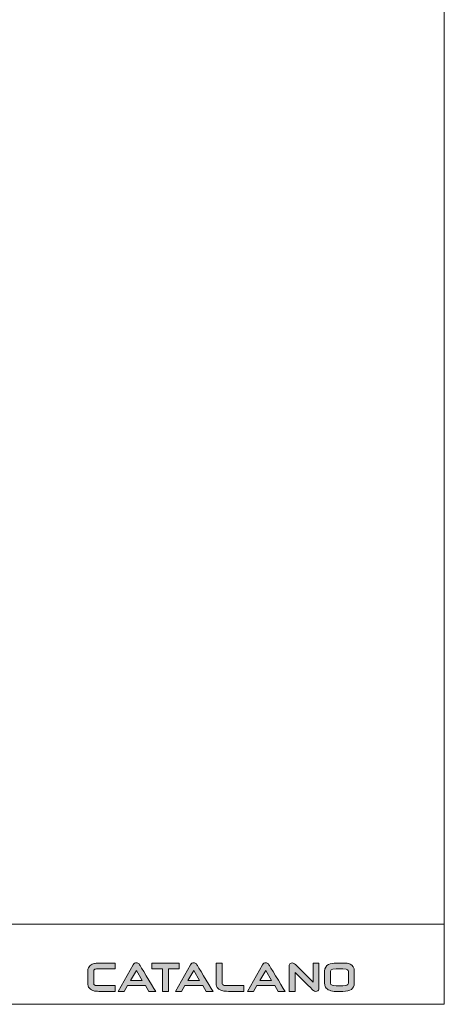
# Model space of a CAD drawing. Units: millimetres. Extents: x 92763 to 93956, y -1594 to 173.
# Drawn here: x 93501 to 93956, y -1594 to -537 of the extents above; entities that cross this region are included whole.
import ezdxf

# ---------------------------------------------------------------- set-up
doc = ezdxf.new("R2010")
doc.units = ezdxf.units.MM
doc.header["$LTSCALE"] = 2.5
doc.layers.get('0').update_dxf_attribs({"lineweight": 0})

msp = doc.modelspace()

# ---------------------------------------------------------------- hatches: boundary and pattern name
h = msp.add_hatch(color=256)
edge = h.paths.add_edge_path()
edge.add_spline(control_points=[(93603.3, -1574.1), (93603.3, -1574.1), (93585.6, -1574.1), (93585.6, -1574.1)], knot_values=[0, 0, 0, 0, 1, 1, 1, 1], degree=3, periodic=0)
edge.add_spline(control_points=[(93585.6, -1574.1), (93583.4, -1574.1), (93582.5, -1573.9), (93582, -1573.8)], knot_values=[1, 1, 1, 1, 2, 2, 2, 2], degree=3, periodic=0)
edge.add_spline(control_points=[(93582, -1573.8), (93580.1, -1573.2), (93580.1, -1572.2), (93580.1, -1571.9)], knot_values=[2, 2, 2, 2, 3, 3, 3, 3], degree=3, periodic=0)
edge.add_spline(control_points=[(93580.1, -1571.9), (93580.1, -1571.9), (93580.1, -1557.8), (93580.1, -1557.8)], knot_values=[3, 3, 3, 3, 4, 4, 4, 4], degree=3, periodic=0)
edge.add_spline(control_points=[(93580.1, -1557.8), (93580.1, -1557.5), (93580.3, -1557.2), (93580.8, -1556.8)], knot_values=[4, 4, 4, 4, 5, 5, 5, 5], degree=3, periodic=0)
edge.add_spline(control_points=[(93580.8, -1556.8), (93581.3, -1556.5), (93582.4, -1556.1), (93584.9, -1556.1)], knot_values=[5, 5, 5, 5, 6, 6, 6, 6], degree=3, periodic=0)
edge.add_spline(control_points=[(93584.9, -1556.1), (93584.9, -1556.1), (93603.3, -1556.1), (93603.3, -1556.1)], knot_values=[6, 6, 6, 6, 7, 7, 7, 7], degree=3, periodic=0)
edge.add_spline(control_points=[(93603.3, -1556.1), (93603.3, -1556.1), (93603.3, -1550), (93603.3, -1550)], knot_values=[7, 7, 7, 7, 8, 8, 8, 8], degree=3, periodic=0)
edge.add_spline(control_points=[(93603.3, -1550), (93603.3, -1550), (93584.9, -1550), (93584.9, -1550)], knot_values=[8, 8, 8, 8, 9, 9, 9, 9], degree=3, periodic=0)
edge.add_spline(control_points=[(93584.9, -1550), (93583.2, -1550), (93581.9, -1550.1), (93580.9, -1550.3)], knot_values=[9, 9, 9, 9, 10, 10, 10, 10], degree=3, periodic=0)
edge.add_spline(control_points=[(93580.9, -1550.3), (93579.1, -1550.6), (93577.5, -1551.4), (93576.2, -1552.6)], knot_values=[10, 10, 10, 10, 11, 11, 11, 11], degree=3, periodic=0)
edge.add_spline(control_points=[(93576.2, -1552.6), (93574.6, -1554), (93573.8, -1555.8), (93573.8, -1557.8)], knot_values=[11, 11, 11, 11, 12, 12, 12, 12], degree=3, periodic=0)
edge.add_spline(control_points=[(93573.8, -1557.8), (93573.8, -1557.8), (93573.8, -1571.9), (93573.8, -1571.9)], knot_values=[12, 12, 12, 12, 13, 13, 13, 13], degree=3, periodic=0)
edge.add_spline(control_points=[(93573.8, -1571.9), (93573.8, -1573.5), (93574.1, -1574.8), (93574.7, -1575.8)], knot_values=[13, 13, 13, 13, 14, 14, 14, 14], degree=3, periodic=0)
edge.add_spline(control_points=[(93574.7, -1575.8), (93575.3, -1576.8), (93576.3, -1577.7), (93577.6, -1578.5)], knot_values=[14, 14, 14, 14, 15, 15, 15, 15], degree=3, periodic=0)
edge.add_spline(control_points=[(93577.6, -1578.5), (93578.7, -1579.2), (93579.9, -1579.7), (93581, -1579.9)], knot_values=[15, 15, 15, 15, 16, 16, 16, 16], degree=3, periodic=0)
edge.add_spline(control_points=[(93581, -1579.9), (93582, -1580.1), (93583.5, -1580.2), (93585.6, -1580.2)], knot_values=[16, 16, 16, 16, 17, 17, 17, 17], degree=3, periodic=0)
edge.add_spline(control_points=[(93585.6, -1580.2), (93585.6, -1580.2), (93603.3, -1580.2), (93603.3, -1580.2)], knot_values=[17, 17, 17, 17, 18, 18, 18, 18], degree=3, periodic=0)
edge.add_spline(control_points=[(93603.3, -1580.2), (93603.3, -1580.2), (93603.3, -1574.1), (93603.3, -1574.1)], knot_values=[18, 18, 18, 18, 19, 19, 19, 19], degree=3, periodic=0)
h = msp.add_hatch(color=256)
edge = h.paths.add_edge_path(flags=17)
edge.add_spline(control_points=[(93623.9, -1550.1), (93623.9, -1550.1), (93623.9, -1550.1), (93623.9, -1550.1)], knot_values=[5, 5, 5, 5, 6, 6, 6, 6], degree=3, periodic=0)
h.paths.add_polyline_path([(93619.7, -1568.4), (93625.9, -1557.8), (93632.2, -1568.4)], flags=16)
edge = h.paths.add_edge_path()
edge.add_spline(control_points=[(93639.3, -1580.2), (93639.3, -1580.2), (93646.7, -1580.2), (93646.7, -1580.2)], knot_values=[0, 0, 0, 0, 1, 1, 1, 1], degree=3, periodic=0)
edge.add_spline(control_points=[(93646.7, -1580.2), (93642.6, -1573.5), (93629.4, -1551.7), (93629.3, -1551.6)], knot_values=[1, 1, 1, 1, 2, 2, 2, 2], degree=3, periodic=0)
edge.add_spline(control_points=[(93629.3, -1551.6), (93629.1, -1551), (93628.6, -1550.2), (93627.4, -1549.8)], knot_values=[2, 2, 2, 2, 3, 3, 3, 3], degree=3, periodic=0)
edge.add_spline(control_points=[(93627.4, -1549.8), (93627, -1549.7), (93626.5, -1549.6), (93626, -1549.6)], knot_values=[3, 3, 3, 3, 4, 4, 4, 4], degree=3, periodic=0)
edge.add_spline(control_points=[(93626, -1549.6), (93625.2, -1549.6), (93624.5, -1549.7), (93623.9, -1550.1)], knot_values=[4, 4, 4, 4, 5, 5, 5, 5], degree=3, periodic=0)
edge.add_spline(control_points=[(93623.9, -1550.1), (93623.3, -1550.4), (93622.8, -1550.9), (93622.4, -1551.6)], knot_values=[6, 6, 6, 6, 7, 7, 7, 7], degree=3, periodic=0)
edge.add_spline(control_points=[(93622.4, -1551.6), (93622.4, -1551.6), (93606.3, -1580.2), (93606.3, -1580.2)], knot_values=[7, 7, 7, 7, 8, 8, 8, 8], degree=3, periodic=0)
edge.add_spline(control_points=[(93606.3, -1580.2), (93606.3, -1580.2), (93612.7, -1580.2), (93612.7, -1580.2)], knot_values=[8, 8, 8, 8, 9, 9, 9, 9], degree=3, periodic=0)
edge.add_spline(control_points=[(93612.7, -1580.2), (93612.7, -1580.2), (93616.4, -1574), (93616.4, -1574)], knot_values=[9, 9, 9, 9, 10, 10, 10, 10], degree=3, periodic=0)
edge.add_spline(control_points=[(93616.4, -1574), (93616.4, -1574), (93635.6, -1574), (93635.6, -1574)], knot_values=[10, 10, 10, 10, 11, 11, 11, 11], degree=3, periodic=0)
edge.add_spline(control_points=[(93635.6, -1574), (93635.6, -1574), (93639.3, -1580.2), (93639.3, -1580.2)], knot_values=[11, 11, 11, 11, 12, 12, 12, 12], degree=3, periodic=0)
h = msp.add_hatch(color=256)
edge = h.paths.add_edge_path()
edge.add_spline(control_points=[(93642.6, -1550), (93642.6, -1550), (93642.6, -1556.1), (93642.6, -1556.1)], knot_values=[0, 0, 0, 0, 1, 1, 1, 1], degree=3, periodic=0)
edge.add_spline(control_points=[(93642.6, -1556.1), (93645.3, -1556.1), (93652.8, -1556.1), (93654, -1556.1)], knot_values=[1, 1, 1, 1, 2, 2, 2, 2], degree=3, periodic=0)
edge.add_spline(control_points=[(93654, -1556.1), (93654, -1557.5), (93654, -1574.3), (93654, -1580.2)], knot_values=[2, 2, 2, 2, 3, 3, 3, 3], degree=3, periodic=0)
edge.add_spline(control_points=[(93654, -1580.2), (93654, -1580.2), (93660.3, -1580.2), (93660.3, -1580.2)], knot_values=[3, 3, 3, 3, 4, 4, 4, 4], degree=3, periodic=0)
edge.add_spline(control_points=[(93660.3, -1580.2), (93660.3, -1574.3), (93660.3, -1557.5), (93660.3, -1556.1)], knot_values=[4, 4, 4, 4, 5, 5, 5, 5], degree=3, periodic=0)
edge.add_spline(control_points=[(93660.3, -1556.1), (93661.4, -1556.1), (93667.9, -1556.1), (93671.8, -1556.1)], knot_values=[5, 5, 5, 5, 6, 6, 6, 6], degree=3, periodic=0)
edge.add_spline(control_points=[(93671.8, -1556.1), (93671.8, -1556.1), (93671.8, -1550), (93671.8, -1550)], knot_values=[6, 6, 6, 6, 7, 7, 7, 7], degree=3, periodic=0)
edge.add_spline(control_points=[(93671.8, -1550), (93671.8, -1550), (93642.6, -1550), (93642.6, -1550)], knot_values=[7, 7, 7, 7, 8, 8, 8, 8], degree=3, periodic=0)
h = msp.add_hatch(color=256)
edge = h.paths.add_edge_path(flags=17)
edge.add_spline(control_points=[(93685.4, -1550.1), (93685.4, -1550.1), (93685.4, -1550.1), (93685.4, -1550.1)], knot_values=[5, 5, 5, 5, 6, 6, 6, 6], degree=3, periodic=0)
edge = h.paths.add_edge_path()
edge.add_spline(control_points=[(93700.8, -1580.2), (93700.8, -1580.2), (93708.2, -1580.2), (93708.2, -1580.2)], knot_values=[0, 0, 0, 0, 1, 1, 1, 1], degree=3, periodic=0)
edge.add_spline(control_points=[(93708.2, -1580.2), (93704.1, -1573.5), (93690.9, -1551.7), (93690.8, -1551.6)], knot_values=[1, 1, 1, 1, 2, 2, 2, 2], degree=3, periodic=0)
edge.add_spline(control_points=[(93690.8, -1551.6), (93690.6, -1551), (93690.1, -1550.2), (93688.9, -1549.8)], knot_values=[2, 2, 2, 2, 3, 3, 3, 3], degree=3, periodic=0)
edge.add_spline(control_points=[(93688.9, -1549.8), (93688.5, -1549.7), (93688, -1549.6), (93687.5, -1549.6)], knot_values=[3, 3, 3, 3, 4, 4, 4, 4], degree=3, periodic=0)
edge.add_spline(control_points=[(93687.5, -1549.6), (93686.7, -1549.6), (93686, -1549.7), (93685.4, -1550.1)], knot_values=[4, 4, 4, 4, 5, 5, 5, 5], degree=3, periodic=0)
edge.add_spline(control_points=[(93685.4, -1550.1), (93684.8, -1550.4), (93684.3, -1550.9), (93683.9, -1551.6)], knot_values=[6, 6, 6, 6, 7, 7, 7, 7], degree=3, periodic=0)
edge.add_spline(control_points=[(93683.9, -1551.6), (93683.9, -1551.6), (93667.8, -1580.2), (93667.8, -1580.2)], knot_values=[7, 7, 7, 7, 8, 8, 8, 8], degree=3, periodic=0)
edge.add_spline(control_points=[(93667.8, -1580.2), (93667.8, -1580.2), (93674.2, -1580.2), (93674.2, -1580.2)], knot_values=[8, 8, 8, 8, 9, 9, 9, 9], degree=3, periodic=0)
edge.add_spline(control_points=[(93674.2, -1580.2), (93674.2, -1580.2), (93677.9, -1574), (93677.9, -1574)], knot_values=[9, 9, 9, 9, 10, 10, 10, 10], degree=3, periodic=0)
edge.add_spline(control_points=[(93677.9, -1574), (93677.9, -1574), (93697.1, -1574), (93697.1, -1574)], knot_values=[10, 10, 10, 10, 11, 11, 11, 11], degree=3, periodic=0)
edge.add_spline(control_points=[(93697.1, -1574), (93697.1, -1574), (93700.8, -1580.2), (93700.8, -1580.2)], knot_values=[11, 11, 11, 11, 12, 12, 12, 12], degree=3, periodic=0)
h.paths.add_polyline_path([(93681.2, -1568.4), (93687.4, -1557.8), (93693.7, -1568.4)], flags=16)
h = msp.add_hatch(color=256)
edge = h.paths.add_edge_path()
edge.add_spline(control_points=[(93724.6, -1574.1), (93722.5, -1574.1), (93721, -1574), (93720.2, -1573.8)], knot_values=[0, 0, 0, 0, 1, 1, 1, 1], degree=3, periodic=0)
edge.add_spline(control_points=[(93720.2, -1573.8), (93717.9, -1573.3), (93717.9, -1572.2), (93717.9, -1571.8)], knot_values=[1, 1, 1, 1, 2, 2, 2, 2], degree=3, periodic=0)
edge.add_spline(control_points=[(93717.9, -1571.8), (93717.9, -1571.8), (93717.9, -1550), (93717.9, -1550)], knot_values=[2, 2, 2, 2, 3, 3, 3, 3], degree=3, periodic=0)
edge.add_spline(control_points=[(93717.9, -1550), (93717.9, -1550), (93711.5, -1550), (93711.5, -1550)], knot_values=[3, 3, 3, 3, 4, 4, 4, 4], degree=3, periodic=0)
edge.add_spline(control_points=[(93711.5, -1550), (93711.5, -1550), (93711.5, -1571.8), (93711.5, -1571.8)], knot_values=[4, 4, 4, 4, 5, 5, 5, 5], degree=3, periodic=0)
edge.add_spline(control_points=[(93711.5, -1571.8), (93711.5, -1574), (93712.2, -1575.8), (93713.5, -1577.2)], knot_values=[5, 5, 5, 5, 6, 6, 6, 6], degree=3, periodic=0)
edge.add_spline(control_points=[(93713.5, -1577.2), (93714.6, -1578.4), (93716.4, -1579.2), (93718.8, -1579.8)], knot_values=[6, 6, 6, 6, 7, 7, 7, 7], degree=3, periodic=0)
edge.add_spline(control_points=[(93718.8, -1579.8), (93719.8, -1580), (93721.7, -1580.2), (93724.6, -1580.2)], knot_values=[7, 7, 7, 7, 8, 8, 8, 8], degree=3, periodic=0)
edge.add_spline(control_points=[(93724.6, -1580.2), (93724.6, -1580.2), (93741.2, -1580.2), (93741.2, -1580.2)], knot_values=[8, 8, 8, 8, 9, 9, 9, 9], degree=3, periodic=0)
edge.add_spline(control_points=[(93741.2, -1580.2), (93741.2, -1580.2), (93741.2, -1574.1), (93741.2, -1574.1)], knot_values=[9, 9, 9, 9, 10, 10, 10, 10], degree=3, periodic=0)
edge.add_spline(control_points=[(93741.2, -1574.1), (93741.2, -1574.1), (93724.6, -1574.1), (93724.6, -1574.1)], knot_values=[10, 10, 10, 10, 11, 11, 11, 11], degree=3, periodic=0)
h = msp.add_hatch(color=256)
edge = h.paths.add_edge_path(flags=17)
edge.add_spline(control_points=[(93762.7, -1550.1), (93762.7, -1550.1), (93762.7, -1550.1), (93762.7, -1550.1)], knot_values=[5, 5, 5, 5, 6, 6, 6, 6], degree=3, periodic=0)
edge = h.paths.add_edge_path()
edge.add_spline(control_points=[(93778.1, -1580.2), (93778.1, -1580.2), (93785.4, -1580.2), (93785.4, -1580.2)], knot_values=[0, 0, 0, 0, 1, 1, 1, 1], degree=3, periodic=0)
edge.add_spline(control_points=[(93785.4, -1580.2), (93781.4, -1573.5), (93768.2, -1551.7), (93768.1, -1551.6)], knot_values=[1, 1, 1, 1, 2, 2, 2, 2], degree=3, periodic=0)
edge.add_spline(control_points=[(93768.1, -1551.6), (93767.9, -1551), (93767.4, -1550.2), (93766.1, -1549.8)], knot_values=[2, 2, 2, 2, 3, 3, 3, 3], degree=3, periodic=0)
edge.add_spline(control_points=[(93766.1, -1549.8), (93765.7, -1549.7), (93765.3, -1549.6), (93764.8, -1549.6)], knot_values=[3, 3, 3, 3, 4, 4, 4, 4], degree=3, periodic=0)
edge.add_spline(control_points=[(93764.8, -1549.6), (93764, -1549.6), (93763.3, -1549.7), (93762.7, -1550.1)], knot_values=[4, 4, 4, 4, 5, 5, 5, 5], degree=3, periodic=0)
edge.add_spline(control_points=[(93762.7, -1550.1), (93762.1, -1550.4), (93761.6, -1550.9), (93761.2, -1551.6)], knot_values=[6, 6, 6, 6, 7, 7, 7, 7], degree=3, periodic=0)
edge.add_spline(control_points=[(93761.2, -1551.6), (93761.2, -1551.6), (93745.1, -1580.2), (93745.1, -1580.2)], knot_values=[7, 7, 7, 7, 8, 8, 8, 8], degree=3, periodic=0)
edge.add_spline(control_points=[(93745.1, -1580.2), (93745.1, -1580.2), (93751.5, -1580.2), (93751.5, -1580.2)], knot_values=[8, 8, 8, 8, 9, 9, 9, 9], degree=3, periodic=0)
edge.add_spline(control_points=[(93751.5, -1580.2), (93751.5, -1580.2), (93755.2, -1574), (93755.2, -1574)], knot_values=[9, 9, 9, 9, 10, 10, 10, 10], degree=3, periodic=0)
edge.add_spline(control_points=[(93755.2, -1574), (93755.2, -1574), (93774.4, -1574), (93774.4, -1574)], knot_values=[10, 10, 10, 10, 11, 11, 11, 11], degree=3, periodic=0)
edge.add_spline(control_points=[(93774.4, -1574), (93774.4, -1574), (93778.1, -1580.2), (93778.1, -1580.2)], knot_values=[11, 11, 11, 11, 12, 12, 12, 12], degree=3, periodic=0)
h.paths.add_polyline_path([(93758.5, -1568.4), (93764.7, -1557.8), (93771, -1568.4)], flags=16)
h = msp.add_hatch(color=256)
edge = h.paths.add_edge_path()
edge.add_spline(control_points=[(93815.5, -1550), (93815.5, -1555.8), (93815.5, -1567.6), (93815.5, -1570.2)], knot_values=[0, 0, 0, 0, 1, 1, 1, 1], degree=3, periodic=0)
edge.add_spline(control_points=[(93815.5, -1570.2), (93812.8, -1567.5), (93796.6, -1551.5), (93796.6, -1551.5)], knot_values=[1, 1, 1, 1, 2, 2, 2, 2], degree=3, periodic=0)
edge.add_spline(control_points=[(93796.6, -1551.5), (93796.6, -1551.5), (93795.5, -1550.6), (93795.5, -1550.6)], knot_values=[2, 2, 2, 2, 3, 3, 3, 3], degree=3, periodic=0)
edge.add_spline(control_points=[(93795.5, -1550.6), (93794.6, -1550), (93793.7, -1549.7), (93793, -1549.7), (93792.3, -1549.7), (93791.8, -1549.9), (93791.3, -1550.2)], knot_values=[3, 3, 3, 3, 4, 4, 4, 5, 5, 5, 5], degree=3, periodic=0)
edge.add_spline(control_points=[(93791.3, -1550.2), (93790.2, -1550.9), (93789.7, -1551.8), (93789.7, -1552.7)], knot_values=[5, 5, 5, 5, 6, 6, 6, 6], degree=3, periodic=0)
edge.add_spline(control_points=[(93789.7, -1552.7), (93789.7, -1552.7), (93789.7, -1580.3), (93789.7, -1580.3)], knot_values=[6, 6, 6, 6, 7, 7, 7, 7], degree=3, periodic=0)
edge.add_spline(control_points=[(93789.7, -1580.3), (93789.7, -1580.3), (93796.1, -1580.3), (93796.1, -1580.3)], knot_values=[7, 7, 7, 7, 8, 8, 8, 8], degree=3, periodic=0)
edge.add_spline(control_points=[(93796.1, -1580.3), (93796.1, -1574.8), (93796.1, -1562.6), (93796.1, -1559.8)], knot_values=[8, 8, 8, 8, 9, 9, 9, 9], degree=3, periodic=0)
edge.add_spline(control_points=[(93796.1, -1559.8), (93798.8, -1562.5), (93815.2, -1578.8), (93815.2, -1578.8)], knot_values=[9, 9, 9, 9, 10, 10, 10, 10], degree=3, periodic=0)
edge.add_spline(control_points=[(93815.2, -1578.8), (93815.2, -1578.8), (93815.9, -1579.4), (93815.9, -1579.4)], knot_values=[10, 10, 10, 10, 11, 11, 11, 11], degree=3, periodic=0)
edge.add_spline(control_points=[(93815.9, -1579.4), (93816.7, -1580), (93817.3, -1580.3), (93817.9, -1580.3), (93819.1, -1580.3), (93820, -1580), (93820.6, -1579.6)], knot_values=[11, 11, 11, 11, 12, 12, 12, 13, 13, 13, 13], degree=3, periodic=0)
edge.add_spline(control_points=[(93820.6, -1579.6), (93821.4, -1578.9), (93821.8, -1577.8), (93821.8, -1576.2)], knot_values=[13, 13, 13, 13, 14, 14, 14, 14], degree=3, periodic=0)
edge.add_spline(control_points=[(93821.8, -1576.2), (93821.8, -1576.2), (93821.8, -1550), (93821.8, -1550)], knot_values=[14, 14, 14, 14, 15, 15, 15, 15], degree=3, periodic=0)
edge.add_spline(control_points=[(93821.8, -1550), (93821.8, -1550), (93815.5, -1550), (93815.5, -1550)], knot_values=[15, 15, 15, 15, 16, 16, 16, 16], degree=3, periodic=0)
h = msp.add_hatch(color=256)
edge = h.paths.add_edge_path(flags=16)
edge.add_spline(control_points=[(93834.3, -1571.6), (93834.3, -1571.6), (93834.3, -1558.6), (93834.3, -1558.6)], knot_values=[0, 0, 0, 0, 1, 1, 1, 1], degree=3, periodic=0)
edge.add_spline(control_points=[(93834.3, -1558.6), (93834.3, -1558), (93834.3, -1556), (93840.3, -1556)], knot_values=[1, 1, 1, 1, 2, 2, 2, 2], degree=3, periodic=0)
edge.add_spline(control_points=[(93840.3, -1556), (93840.3, -1556), (93847.4, -1556), (93847.4, -1556)], knot_values=[2, 2, 2, 2, 3, 3, 3, 3], degree=3, periodic=0)
edge.add_spline(control_points=[(93847.4, -1556), (93853.3, -1556), (93853.3, -1558), (93853.3, -1558.6)], knot_values=[3, 3, 3, 3, 4, 4, 4, 4], degree=3, periodic=0)
edge.add_spline(control_points=[(93853.3, -1558.6), (93853.3, -1558.6), (93853.3, -1571.6), (93853.3, -1571.6)], knot_values=[4, 4, 4, 4, 5, 5, 5, 5], degree=3, periodic=0)
edge.add_spline(control_points=[(93853.3, -1571.6), (93853.3, -1573.3), (93851.3, -1574.2), (93847.4, -1574.2)], knot_values=[5, 5, 5, 5, 6, 6, 6, 6], degree=3, periodic=0)
edge.add_spline(control_points=[(93847.4, -1574.2), (93847.4, -1574.2), (93840.3, -1574.2), (93840.3, -1574.2)], knot_values=[6, 6, 6, 6, 7, 7, 7, 7], degree=3, periodic=0)
edge.add_spline(control_points=[(93840.3, -1574.2), (93836.3, -1574.2), (93834.3, -1573.3), (93834.3, -1571.6)], knot_values=[7, 7, 7, 7, 8, 8, 8, 8], degree=3, periodic=0)
edge = h.paths.add_edge_path()
edge.add_spline(control_points=[(93840.3, -1549.8), (93834.6, -1549.8), (93827.9, -1551.3), (93827.9, -1558.5)], knot_values=[0, 0, 0, 0, 1, 1, 1, 1], degree=3, periodic=0)
edge.add_spline(control_points=[(93827.9, -1558.5), (93827.9, -1558.5), (93827.9, -1571.7), (93827.9, -1571.7)], knot_values=[1, 1, 1, 1, 2, 2, 2, 2], degree=3, periodic=0)
edge.add_spline(control_points=[(93827.9, -1571.7), (93827.9, -1573.1), (93828.2, -1574.5), (93828.9, -1575.6)], knot_values=[2, 2, 2, 2, 3, 3, 3, 3], degree=3, periodic=0)
edge.add_spline(control_points=[(93828.9, -1575.6), (93830.7, -1578.7), (93834.5, -1580.3), (93840.3, -1580.3)], knot_values=[3, 3, 3, 3, 4, 4, 4, 4], degree=3, periodic=0)
edge.add_spline(control_points=[(93840.3, -1580.3), (93840.3, -1580.3), (93847.3, -1580.3), (93847.3, -1580.3)], knot_values=[4, 4, 4, 4, 5, 5, 5, 5], degree=3, periodic=0)
edge.add_spline(control_points=[(93847.3, -1580.3), (93855.5, -1580.3), (93859.7, -1577.4), (93859.7, -1571.7)], knot_values=[5, 5, 5, 5, 6, 6, 6, 6], degree=3, periodic=0)
edge.add_spline(control_points=[(93859.7, -1571.7), (93859.7, -1571.7), (93859.7, -1558.5), (93859.7, -1558.5)], knot_values=[6, 6, 6, 6, 7, 7, 7, 7], degree=3, periodic=0)
edge.add_spline(control_points=[(93859.7, -1558.5), (93859.7, -1554.9), (93858.2, -1552.3), (93855.3, -1551)], knot_values=[7, 7, 7, 7, 8, 8, 8, 8], degree=3, periodic=0)
edge.add_spline(control_points=[(93855.3, -1551), (93853.5, -1550.2), (93850.9, -1549.8), (93847.3, -1549.8)], knot_values=[8, 8, 8, 8, 9, 9, 9, 9], degree=3, periodic=0)
edge.add_spline(control_points=[(93847.3, -1549.8), (93847.3, -1549.8), (93840.3, -1549.8), (93840.3, -1549.8)], knot_values=[9, 9, 9, 9, 10, 10, 10, 10], degree=3, periodic=0)

# ---------------------------------------------------------------- linework, layer by layer
for p, q in [((93956.2, -1594.1), (93956.2, 173.5)), ((93956.2, -1508), (92762.8, -1508)), ((93619.7, -1568.4), (93625.9, -1557.8)), ((93625.9, -1557.8), (93632.2, -1568.4)), ((93681.2, -1568.4), (93687.4, -1557.8)), ((93687.4, -1557.8), (93693.7, -1568.4)), ((93758.5, -1568.4), (93764.7, -1557.8)), ((93764.7, -1557.8), (93771, -1568.4)), ((93632.2, -1568.4), (93619.7, -1568.4)), ((93693.7, -1568.4), (93681.2, -1568.4)), ((93771, -1568.4), (93758.5, -1568.4)), ((92762.8, -1594.1), (93956.2, -1594.1))]:
    msp.add_line(p, q)
for points in [[(93576.2, -1552.6), (93574.6, -1554), (93573.8, -1555.8), (93573.8, -1557.8)], [(93580.9, -1550.3), (93579.1, -1550.6), (93577.5, -1551.4), (93576.2, -1552.6)], [(93584.9, -1550), (93583.2, -1550), (93581.9, -1550.1), (93580.9, -1550.3)], [(93603.3, -1550), (93603.3, -1550), (93584.9, -1550), (93584.9, -1550)], [(93603.3, -1556.1), (93603.3, -1556.1), (93603.3, -1550), (93603.3, -1550)], [(93622.4, -1551.6), (93622.4, -1551.6), (93606.3, -1580.2), (93606.3, -1580.2)], [(93623.9, -1550.1), (93623.3, -1550.4), (93622.8, -1550.9), (93622.4, -1551.6)], [(93626, -1549.6), (93625.2, -1549.6), (93624.5, -1549.7), (93623.9, -1550.1)], [(93627.4, -1549.8), (93627, -1549.7), (93626.5, -1549.6), (93626, -1549.6)], [(93629.3, -1551.6), (93629.1, -1551), (93628.6, -1550.2), (93627.4, -1549.8)], [(93646.7, -1580.2), (93642.6, -1573.5), (93629.4, -1551.7), (93629.3, -1551.6)], [(93642.6, -1550), (93642.6, -1550), (93642.6, -1556.1), (93642.6, -1556.1)], [(93671.8, -1550), (93671.8, -1550), (93642.6, -1550), (93642.6, -1550)], [(93683.9, -1551.6), (93683.9, -1551.6), (93667.8, -1580.2), (93667.8, -1580.2)], [(93671.8, -1556.1), (93671.8, -1556.1), (93671.8, -1550), (93671.8, -1550)], [(93685.4, -1550.1), (93684.8, -1550.4), (93684.3, -1550.9), (93683.9, -1551.6)], [(93687.5, -1549.6), (93686.7, -1549.6), (93686, -1549.7), (93685.4, -1550.1)], [(93688.9, -1549.8), (93688.5, -1549.7), (93688, -1549.6), (93687.5, -1549.6)], [(93690.8, -1551.6), (93690.6, -1551), (93690.1, -1550.2), (93688.9, -1549.8)], [(93708.2, -1580.2), (93704.1, -1573.5), (93690.9, -1551.7), (93690.8, -1551.6)], [(93717.9, -1550), (93717.9, -1550), (93711.5, -1550), (93711.5, -1550)], [(93711.5, -1550), (93711.5, -1550), (93711.5, -1571.8), (93711.5, -1571.8)], [(93717.9, -1571.8), (93717.9, -1571.8), (93717.9, -1550), (93717.9, -1550)], [(93761.2, -1551.6), (93761.2, -1551.6), (93745.1, -1580.2), (93745.1, -1580.2)], [(93762.7, -1550.1), (93762.1, -1550.4), (93761.6, -1550.9), (93761.2, -1551.6)], [(93764.8, -1549.6), (93764, -1549.6), (93763.3, -1549.7), (93762.7, -1550.1)], [(93766.1, -1549.8), (93765.7, -1549.7), (93765.3, -1549.6), (93764.8, -1549.6)], [(93768.1, -1551.6), (93767.9, -1551), (93767.4, -1550.2), (93766.1, -1549.8)], [(93785.4, -1580.2), (93781.4, -1573.5), (93768.2, -1551.7), (93768.1, -1551.6)], [(93791.3, -1550.2), (93790.2, -1550.9), (93789.7, -1551.8), (93789.7, -1552.7)], [(93789.7, -1552.7), (93789.7, -1552.7), (93789.7, -1580.3), (93789.7, -1580.3)], [(93796.6, -1551.5), (93796.6, -1551.5), (93795.5, -1550.6), (93795.5, -1550.6)], [(93815.5, -1570.2), (93812.8, -1567.5), (93796.6, -1551.5), (93796.6, -1551.5)], [(93815.5, -1550), (93815.5, -1555.8), (93815.5, -1567.6), (93815.5, -1570.2)], [(93821.8, -1550), (93821.8, -1550), (93815.5, -1550), (93815.5, -1550)], [(93821.8, -1576.2), (93821.8, -1576.2), (93821.8, -1550), (93821.8, -1550)], [(93840.3, -1549.8), (93834.6, -1549.8), (93827.9, -1551.3), (93827.9, -1558.5)], [(93847.3, -1549.8), (93847.3, -1549.8), (93840.3, -1549.8), (93840.3, -1549.8)], [(93855.3, -1551), (93853.5, -1550.2), (93850.9, -1549.8), (93847.3, -1549.8)], [(93859.7, -1558.5), (93859.7, -1554.9), (93858.2, -1552.3), (93855.3, -1551)], [(93573.8, -1557.8), (93573.8, -1557.8), (93573.8, -1571.9), (93573.8, -1571.9)], [(93580.1, -1557.8), (93580.1, -1557.5), (93580.3, -1557.2), (93580.8, -1556.8)], [(93580.1, -1571.9), (93580.1, -1571.9), (93580.1, -1557.8), (93580.1, -1557.8)], [(93580.8, -1556.8), (93581.3, -1556.5), (93582.4, -1556.1), (93584.9, -1556.1)], [(93584.9, -1556.1), (93584.9, -1556.1), (93603.3, -1556.1), (93603.3, -1556.1)], [(93642.6, -1556.1), (93645.3, -1556.1), (93652.8, -1556.1), (93654, -1556.1)], [(93654, -1556.1), (93654, -1557.5), (93654, -1574.3), (93654, -1580.2)], [(93660.3, -1580.2), (93660.3, -1574.3), (93660.3, -1557.5), (93660.3, -1556.1)], [(93660.3, -1556.1), (93661.4, -1556.1), (93667.9, -1556.1), (93671.8, -1556.1)], [(93796.1, -1580.3), (93796.1, -1574.8), (93796.1, -1562.6), (93796.1, -1559.8)], [(93796.1, -1559.8), (93798.8, -1562.5), (93815.2, -1578.8), (93815.2, -1578.8)], [(93827.9, -1558.5), (93827.9, -1558.5), (93827.9, -1571.7), (93827.9, -1571.7)], [(93834.3, -1558.6), (93834.3, -1558), (93834.3, -1556), (93840.3, -1556)], [(93834.3, -1571.6), (93834.3, -1571.6), (93834.3, -1558.6), (93834.3, -1558.6)], [(93840.3, -1556), (93840.3, -1556), (93847.4, -1556), (93847.4, -1556)], [(93847.4, -1556), (93853.3, -1556), (93853.3, -1558), (93853.3, -1558.6)], [(93853.3, -1558.6), (93853.3, -1558.6), (93853.3, -1571.6), (93853.3, -1571.6)], [(93859.7, -1571.7), (93859.7, -1571.7), (93859.7, -1558.5), (93859.7, -1558.5)], [(93573.8, -1571.9), (93573.8, -1573.5), (93574.1, -1574.8), (93574.7, -1575.8)], [(93582, -1573.8), (93580.1, -1573.2), (93580.1, -1572.2), (93580.1, -1571.9)], [(93585.6, -1574.1), (93583.4, -1574.1), (93582.5, -1573.9), (93582, -1573.8)], [(93603.3, -1574.1), (93603.3, -1574.1), (93585.6, -1574.1), (93585.6, -1574.1)], [(93603.3, -1580.2), (93603.3, -1580.2), (93603.3, -1574.1), (93603.3, -1574.1)], [(93612.7, -1580.2), (93612.7, -1580.2), (93616.4, -1574), (93616.4, -1574)], [(93616.4, -1574), (93616.4, -1574), (93635.6, -1574), (93635.6, -1574)], [(93635.6, -1574), (93635.6, -1574), (93639.3, -1580.2), (93639.3, -1580.2)], [(93674.2, -1580.2), (93674.2, -1580.2), (93677.9, -1574), (93677.9, -1574)], [(93677.9, -1574), (93677.9, -1574), (93697.1, -1574), (93697.1, -1574)], [(93697.1, -1574), (93697.1, -1574), (93700.8, -1580.2), (93700.8, -1580.2)], [(93711.5, -1571.8), (93711.5, -1574), (93712.2, -1575.8), (93713.5, -1577.2)], [(93720.2, -1573.8), (93717.9, -1573.3), (93717.9, -1572.2), (93717.9, -1571.8)], [(93724.6, -1574.1), (93722.5, -1574.1), (93721, -1574), (93720.2, -1573.8)], [(93741.2, -1574.1), (93741.2, -1574.1), (93724.6, -1574.1), (93724.6, -1574.1)], [(93741.2, -1580.2), (93741.2, -1580.2), (93741.2, -1574.1), (93741.2, -1574.1)], [(93751.5, -1580.2), (93751.5, -1580.2), (93755.2, -1574), (93755.2, -1574)], [(93755.2, -1574), (93755.2, -1574), (93774.4, -1574), (93774.4, -1574)], [(93774.4, -1574), (93774.4, -1574), (93778.1, -1580.2), (93778.1, -1580.2)], [(93827.9, -1571.7), (93827.9, -1573.1), (93828.2, -1574.5), (93828.9, -1575.6)], [(93840.3, -1574.2), (93836.3, -1574.2), (93834.3, -1573.3), (93834.3, -1571.6)], [(93847.4, -1574.2), (93847.4, -1574.2), (93840.3, -1574.2), (93840.3, -1574.2)], [(93847.3, -1580.3), (93855.5, -1580.3), (93859.7, -1577.4), (93859.7, -1571.7)], [(93853.3, -1571.6), (93853.3, -1573.3), (93851.3, -1574.2), (93847.4, -1574.2)], [(93574.7, -1575.8), (93575.3, -1576.8), (93576.3, -1577.7), (93577.6, -1578.5)], [(93577.6, -1578.5), (93578.7, -1579.2), (93579.9, -1579.7), (93581, -1579.9)], [(93581, -1579.9), (93582, -1580.1), (93583.5, -1580.2), (93585.6, -1580.2)], [(93585.6, -1580.2), (93585.6, -1580.2), (93603.3, -1580.2), (93603.3, -1580.2)], [(93606.3, -1580.2), (93606.3, -1580.2), (93612.7, -1580.2), (93612.7, -1580.2)], [(93639.3, -1580.2), (93639.3, -1580.2), (93646.7, -1580.2), (93646.7, -1580.2)], [(93654, -1580.2), (93654, -1580.2), (93660.3, -1580.2), (93660.3, -1580.2)], [(93667.8, -1580.2), (93667.8, -1580.2), (93674.2, -1580.2), (93674.2, -1580.2)], [(93700.8, -1580.2), (93700.8, -1580.2), (93708.2, -1580.2), (93708.2, -1580.2)], [(93713.5, -1577.2), (93714.6, -1578.4), (93716.4, -1579.2), (93718.8, -1579.8)], [(93718.8, -1579.8), (93719.8, -1580), (93721.7, -1580.2), (93724.6, -1580.2)], [(93724.6, -1580.2), (93724.6, -1580.2), (93741.2, -1580.2), (93741.2, -1580.2)], [(93745.1, -1580.2), (93745.1, -1580.2), (93751.5, -1580.2), (93751.5, -1580.2)], [(93778.1, -1580.2), (93778.1, -1580.2), (93785.4, -1580.2), (93785.4, -1580.2)], [(93789.7, -1580.3), (93789.7, -1580.3), (93796.1, -1580.3), (93796.1, -1580.3)], [(93815.2, -1578.8), (93815.2, -1578.8), (93815.9, -1579.4), (93815.9, -1579.4)], [(93820.6, -1579.6), (93821.4, -1578.9), (93821.8, -1577.8), (93821.8, -1576.2)], [(93828.9, -1575.6), (93830.7, -1578.7), (93834.5, -1580.3), (93840.3, -1580.3)], [(93840.3, -1580.3), (93840.3, -1580.3), (93847.3, -1580.3), (93847.3, -1580.3)]]:
    msp.add_open_spline(points, degree=3)
for points, knots in [([(93795.5, -1550.6), (93794.6, -1550), (93793.7, -1549.7), (93793, -1549.7), (93792.3, -1549.7), (93791.8, -1549.9), (93791.3, -1550.2)], [3, 3, 3, 3, 4, 4, 4, 5, 5, 5, 5]), ([(93815.9, -1579.4), (93816.7, -1580), (93817.3, -1580.3), (93817.9, -1580.3), (93819.1, -1580.3), (93820, -1580), (93820.6, -1579.6)], [11, 11, 11, 11, 12, 12, 12, 13, 13, 13, 13])]:
    msp.add_open_spline(points, degree=3, knots=knots)

doc.saveas('drawing.dxf')
